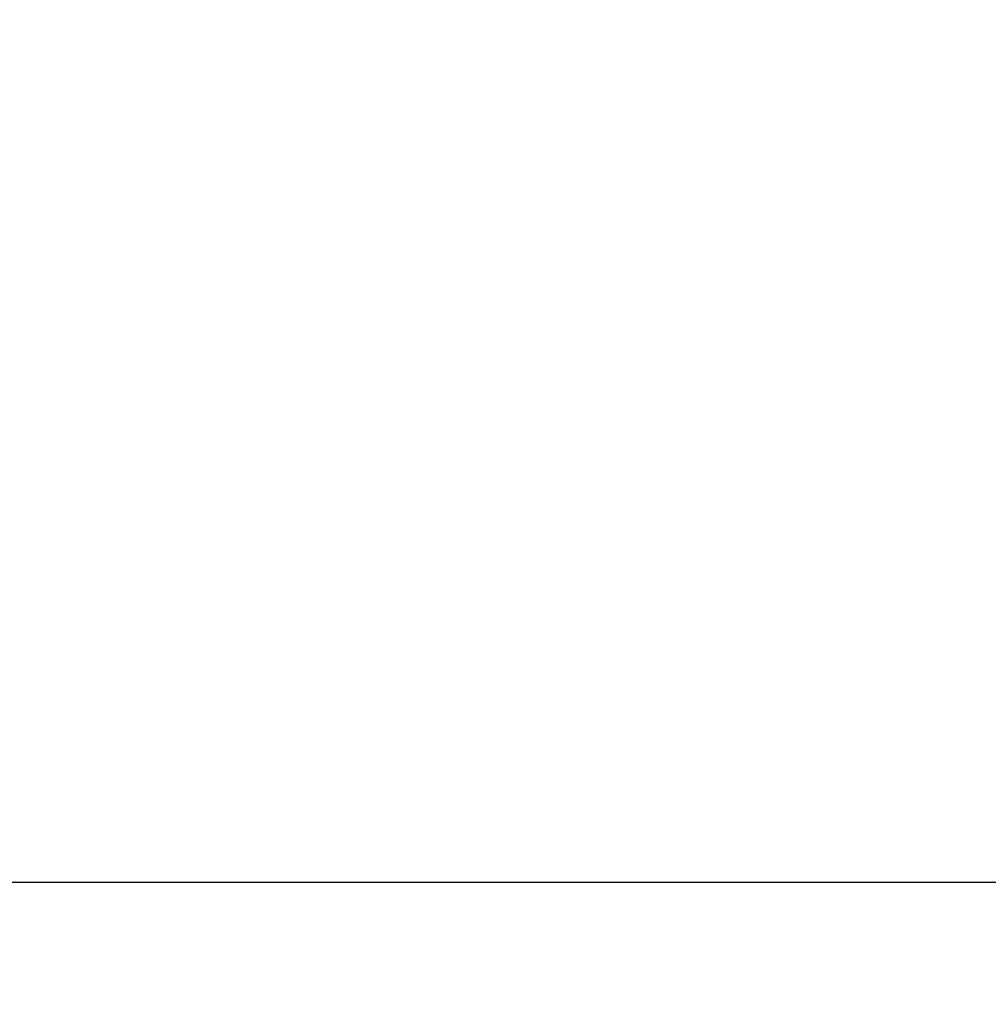
# Model space of a CAD drawing. Units: millimetres. Extents: x 0 to 1189, y 0 to 841.
# Drawn here: x 771 to 825, y 408 to 462 of the extents above; entities that cross this region are included whole.
import ezdxf

# ---------------------------------------------------------------- set-up
doc = ezdxf.new("R2010")
doc.units = ezdxf.units.MM
doc.header["$LTSCALE"] = 65.395
doc.layers.get('0').update_dxf_attribs({"linetype": 'CONTINUOUS'})
doc.layers.add('98UH5E_TOTAL_DXF_DIMENSION', color=7, linetype='CONTINUOUS')
doc.styles.get("Standard").update_dxf_attribs({"font": 'txt', "width": 0.8})
doc.dimstyles.new('DIMSTYLE_1', dxfattribs={"dimtxt": 2.5, "dimasz": 3, "dimexe": 0.7, "dimexo": 0, "dimtad": 1, "dimlfac": 5, "dimdsep": 46, "dimtxsty": 'Standard', "dimblk": 'OPEN', "dimblk1": 'OPEN', "dimblk2": 'OPEN', "dimcen": 0.09, "dimazin": 2, "dimtp": 0.8, "dimtm": 0.8, "dimtfac": 1, "dimtofl": 0, "dimtmove": 0, "dimatfit": 3, "dimldrblk": 'OPEN', "dimfxl": 1, "dimtolj": 1, "dimarcsym": 0})
doc.dimstyles.new('DIMSTYLE_2', dxfattribs={"dimtxt": 2.5, "dimasz": 3, "dimexe": 0.7, "dimexo": 0, "dimtad": 1, "dimlfac": 5, "dimdsep": 46, "dimtxsty": 'Standard', "dimblk": 'OPEN', "dimblk1": 'OPEN', "dimblk2": 'OPEN', "dimcen": 0.09, "dimazin": 2, "dimtp": 0.5, "dimtm": 0.5, "dimtfac": 1, "dimtofl": 0, "dimtmove": 0, "dimatfit": 3, "dimldrblk": 'OPEN', "dimfxl": 1, "dimtolj": 1, "dimarcsym": 0})

# ---------------------------------------------------------------- blocks, each defined once
blk = doc.blocks.new('_OPEN')
at = {"color": 0, "linetype": 'ByBlock'}
for p, q in [((0, 0), (-1, 0.117)), ((-1, -0.117), (0, 0)), ((-1, 0), (0, 0))]:
    blk.add_line(p, q, dxfattribs=at)
blk = doc.blocks.new('*D5')
at = {"layer": '98UH5E_TOTAL_DXF_DIMENSION', "color": 2, "linetype": 'Continuous', "transparency": 16777216}
for p, q in [((858.875, 494.604), (706.361, 494.604)), ((707.061, 494.604), (707.061, 454.604)), ((707.061, 414.604), (707.061, 454.604)), ((858.875, 414.604), (706.361, 414.604))]:
    blk.add_line(p, q, dxfattribs=at)
at = {"layer": '98UH5E_TOTAL_DXF_DIMENSION', "color": 2, "linetype": 'Continuous', "transparency": 16777216, "xscale": 3, "yscale": 3, "zscale": 3}
for p, rotation in [((707.061, 494.604), 90), ((707.061, 414.604), 270)]:
    blk.add_blockref('_OPEN', p, dxfattribs=dict(at, rotation=rotation))
blk = doc.blocks.new('*D6')
at = {"layer": '98UH5E_TOTAL_DXF_DIMENSION', "color": 2, "linetype": 'Continuous', "transparency": 16777216}
for p, q in [((858.875, 414.604), (706.302, 414.604)), ((707.002, 414.604), (707.002, 372.264)), ((707.002, 329.924), (707.002, 372.264)), ((722.45, 329.924), (706.302, 329.924))]:
    blk.add_line(p, q, dxfattribs=at)
at = {"layer": '98UH5E_TOTAL_DXF_DIMENSION', "color": 2, "linetype": 'Continuous', "transparency": 16777216, "xscale": 3, "yscale": 3, "zscale": 3}
for p, rotation in [((707.002, 414.604), 90), ((707.002, 329.924), 270)]:
    blk.add_blockref('_OPEN', p, dxfattribs=dict(at, rotation=rotation))

msp = doc.modelspace()

# ---------------------------------------------------------------- dimensions: what is measured, and where the dimension line sits
at = {"layer": '98UH5E_TOTAL_DXF_DIMENSION', "color": 2, "linetype": 'Continuous'}
for base, p1, p2, dimstyle, picture, middle in [((707.0612, 414.6037), (858.875, 494.6037), (858.875, 414.6037), 'DIMSTYLE_2', '*D5', (707.0612, 454.9358)), ((707.0018, 329.9237), (858.875, 414.6037), (722.4497, 329.9237), 'DIMSTYLE_1', '*D6', (707.0018, 367.5588))]:
    dim = msp.add_linear_dim(base=base, p1=p1, p2=p2, angle=270, dimstyle=dimstyle, dxfattribs=at)
    dim.commit()
    dim.dimension.update_dxf_attribs({"geometry": picture, "text_midpoint": middle, "dimtype": 160})

doc.saveas('drawing.dxf')
